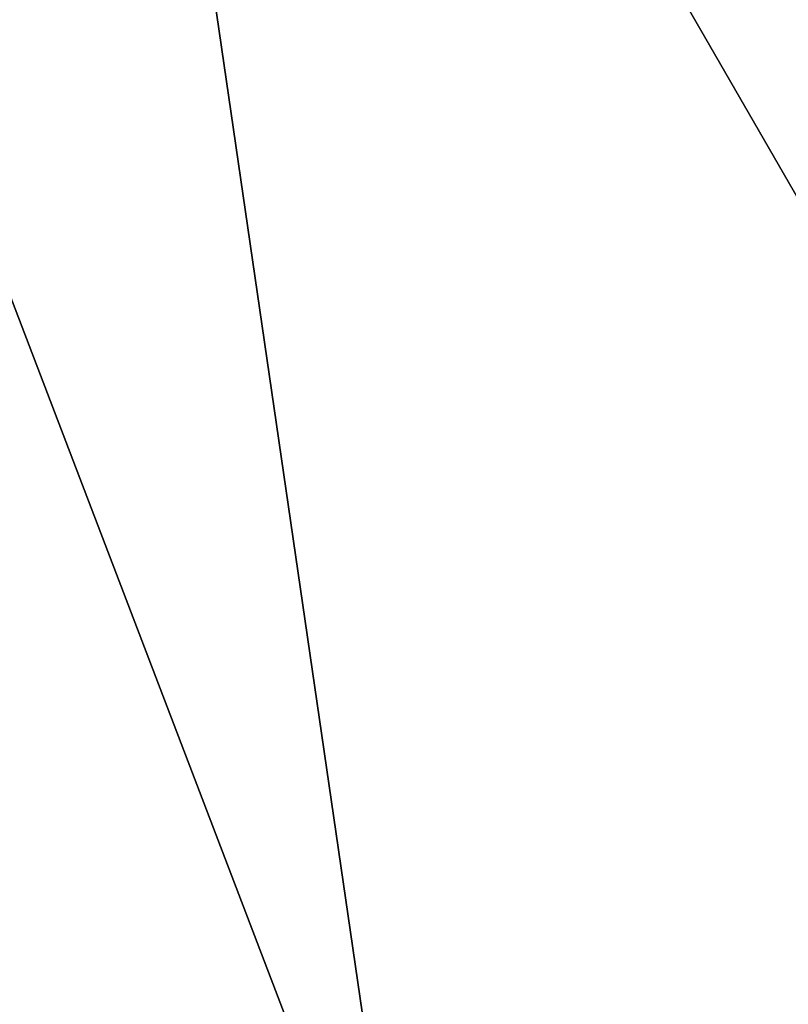
# Model space of a CAD drawing. Units: inches. Extents: x -2 to 130, y -2 to 125.
# Drawn here: x 6 to 6, y 60 to 61 of the extents above; entities that cross this region are included whole.
import ezdxf

# ---------------------------------------------------------------- set-up
doc = ezdxf.new("R2010")
doc.units = ezdxf.units.IN
doc.header["$MEASUREMENT"] = 0
doc.layers.add('SEAT-FABRIC', color=5, linetype='Continuous')
doc.layers.add('SEAT-LEG', color=5, linetype='Continuous')

# ---------------------------------------------------------------- blocks, each defined once
blk = doc.blocks.new('3AAL8114_0T')
at = {"layer": 'SEAT-FABRIC'}
for points in [[(-8.5242, -9.68576, 27.73479), (-10.37864, -8.43716, 29.6879), (-8.50104, -10.19055, 28.02437)], [(-10.17052, -9.27346, 29.75908), (-8.50104, -10.19055, 28.02437), (-10.37864, -8.43716, 29.6879)], [(-10.37864, -8.43716, 29.6879), (-8.5242, -9.68576, 27.73479), (-9.33991, -8.75192, 28.21553)], [(-8.3614, -8.65472, 19.93958), (-7.97753, -9.6366, 20.97029), (-9.31854, -9.08551, 23.19926)], [(-8.5242, -9.68576, 27.73479), (-8.42461, -9.19113, 27.0058), (-9.33991, -8.75192, 28.21553)], [(-8.67468, -10.02808, 23.32992), (-9.90161, -10.79597, 27.20442), (-9.31854, -9.08551, 23.19926)], [(-7.97753, -9.6366, 20.97029), (-8.67468, -10.02808, 23.32992), (-9.31854, -9.08551, 23.19926)], [(-9.6496, -10.10302, 29.28464), (-8.50104, -10.19055, 28.02437), (-10.17052, -9.27346, 29.75908)], [(-8.50104, -10.19055, 28.02437), (-7.01449, -10.85163, 26.53812), (-8.5242, -9.68576, 27.73479)]]:
    blk.add_3dface(points, dxfattribs=at)
for points, invisible_edges in [([(-8.62103, -11.22141, 28.02881), (-8.39737, -10.73708, 27.9945), (-9.6496, -10.10302, 29.28464)], 2), ([(-9.6496, -10.10302, 29.28464), (-8.39737, -10.73708, 27.9945), (-8.50104, -10.19055, 28.02437)], 1)]:
    blk.add_3dface(points, dxfattribs=dict(at, invisible_edges=invisible_edges))
at = {"layer": 'SEAT-LEG'}
for points in [[(-9.25221, -9.78382, 1.61803), (-9.18491, -9.56751, 1.61941), (-9.0971, -9.43715, 1.79141)], [(-9.07777, -9.52618, 1.95858), (-9.25221, -9.78382, 1.61803), (-9.0971, -9.43715, 1.79141)], [(-9.25293, -9.76353, 2), (-9.25221, -9.78382, 1.61803), (-9.07777, -9.52618, 1.95858)], [(-9.25293, -9.76353, 2), (-9.07777, -9.52618, 1.95858), (-9.05305, -9.53315, 2.1559)], [(-9.05305, -9.53315, 2.1559), (-9.19481, -9.64268, 2.27604), (-9.25293, -9.76353, 2)]]:
    blk.add_3dface(points, dxfattribs=at)

msp = doc.modelspace()

# ---------------------------------------------------------------- block references
at = {"rotation": 333.9561168913295}
msp.add_blockref('3AAL8114_0T', (18.27101, 65.4532), dxfattribs=at)

doc.saveas('drawing.dxf')
